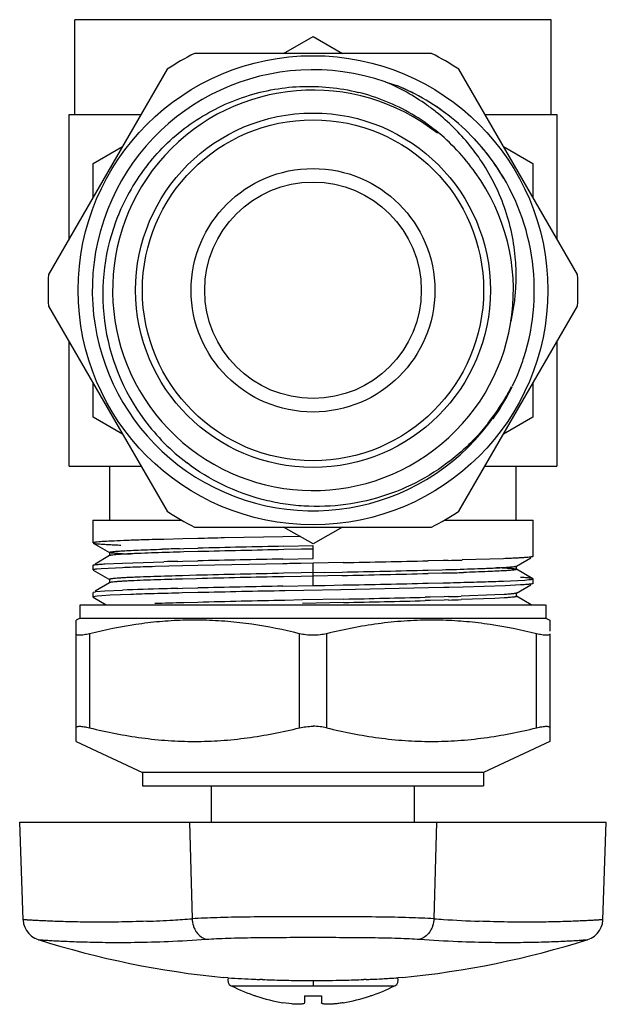
# Model space of a CAD drawing. Units: inches. Extents: x 0 to 8.5, y 0 to 11.
# Drawn here: x 2 to 2.6, y 3.5 to 4.4 of the extents above; entities that cross this region are included whole.
import ezdxf

# ---------------------------------------------------------------- set-up
doc = ezdxf.new("R2010")
doc.units = ezdxf.units.IN
doc.header["$LTSCALE"] = 0.717037
doc.header["$MEASUREMENT"] = 0
doc.layers.get('0').update_dxf_attribs({"linetype": 'CONTINUOUS'})

msp = doc.modelspace()

# ---------------------------------------------------------------- linework, layer by layer
at = {"color": 7, "linetype": 'Continuous'}
for p, q in [((2.09957, 4.36233), (2.09957, 4.44983)), ((2.53957, 4.44983), (2.09982, 4.44983)), ((2.53957, 4.36233), (2.53957, 4.44983)), ((2.29245, 4.41858), (2.31957, 4.43423)), ((2.31957, 4.43423), (2.34668, 4.41858)), ((2.42903, 4.41858), (2.2101, 4.41858)), ((2.18485, 4.404), (2.07539, 4.2144)), ((2.56374, 4.2144), (2.45428, 4.404)), ((2.38629, 4.39234), (2.39773, 4.38861)), ((2.09457, 4.24762), (2.09457, 4.36233)), ((2.09457, 4.36233), (2.16079, 4.36233)), ((2.47834, 4.36233), (2.54457, 4.36233)), ((2.54457, 4.36233), (2.54457, 4.24762)), ((2.11657, 4.31703), (2.14368, 4.33268)), ((2.49545, 4.33268), (2.52257, 4.31703)), ((2.11657, 4.28572), (2.11657, 4.31703)), ((2.52257, 4.31703), (2.52257, 4.28572)), ((2.07539, 4.18525), (2.18485, 3.99565)), ((2.45428, 3.99565), (2.56374, 4.18525)), ((2.09457, 4.03733), (2.09457, 4.15204)), ((2.54457, 4.15204), (2.54457, 4.03733)), ((2.50833, 4.12162), (2.50573, 4.11566)), ((2.11657, 4.08263), (2.11657, 4.11393)), ((2.50573, 4.11566), (2.50314, 4.11077)), ((2.52257, 4.11393), (2.52257, 4.08263)), ((2.14368, 4.06697), (2.11657, 4.08263)), ((2.52257, 4.08263), (2.49545, 4.06697)), ((2.09457, 4.03733), (2.16079, 4.03733)), ((2.13207, 3.98733), (2.13207, 4.03733)), ((2.47834, 4.03733), (2.54457, 4.03733)), ((2.50707, 3.98733), (2.50707, 4.03733)), ((2.11644, 3.98733), (2.11644, 3.96642)), ((2.11644, 3.98733), (2.19842, 3.98733)), ((2.44071, 3.98733), (2.52269, 3.98733)), ((2.52269, 3.95392), (2.52269, 3.98733)), ((2.2101, 3.98108), (2.42903, 3.98108)), ((2.31957, 3.96542), (2.29245, 3.98108)), ((2.34668, 3.98108), (2.31957, 3.96542)), ((2.18201, 3.96971), (2.174, 3.96949)), ((2.19928, 3.97015), (2.18201, 3.96971)), ((2.21322, 3.97048), (2.19928, 3.97015)), ((2.29165, 3.97213), (2.238, 3.97103)), ((2.30837, 3.97245), (2.29165, 3.97213)), ((2.11655, 3.96629), (2.13177, 3.9575)), ((2.13164, 3.95764), (2.13164, 3.95452)), ((2.19627, 3.96104), (2.20041, 3.96116)), ((2.20041, 3.96116), (2.21335, 3.9615)), ((2.21335, 3.95837), (2.20041, 3.95803)), ((2.29271, 3.96332), (2.31956, 3.96389)), ((2.3088, 3.96054), (2.29271, 3.96019)), ((2.31956, 3.96077), (2.3088, 3.96054)), ((2.31957, 3.95199), (2.31957, 3.96389)), ((2.13177, 3.95466), (2.11833, 3.9469)), ((2.14364, 3.94782), (2.18201, 3.94903)), ((2.19482, 3.94936), (2.19928, 3.94947)), ((2.19928, 3.94947), (2.21322, 3.94979)), ((2.29165, 3.95143), (2.31957, 3.95199)), ((2.34748, 3.94822), (2.31957, 3.94767)), ((2.43985, 3.95019), (2.42591, 3.94987)), ((2.44431, 3.9503), (2.43985, 3.95019)), ((2.49549, 3.95183), (2.45712, 3.95063)), ((2.50736, 3.94499), (2.52071, 3.9527)), ((2.11644, 3.94574), (2.11644, 3.94142)), ((2.11656, 3.94129), (2.13179, 3.93249)), ((2.12408, 3.94252), (2.1202, 3.9422)), ((2.14357, 3.94351), (2.12408, 3.94252)), ((2.12744, 3.94705), (2.14364, 3.94782)), ((2.19917, 3.94515), (2.17388, 3.94449)), ((2.21311, 3.94549), (2.19917, 3.94515)), ((2.29162, 3.94712), (2.21311, 3.94549)), ((2.31957, 3.94767), (2.30835, 3.94745)), ((2.33034, 3.93912), (2.30861, 3.93866)), ((2.33034, 3.93912), (2.34642, 3.93946)), ((2.42578, 3.94128), (2.43873, 3.94162)), ((2.52258, 3.93337), (2.50736, 3.94216)), ((2.50749, 3.94201), (2.50749, 3.94514)), ((2.13167, 3.93264), (2.13167, 3.92951)), ((2.21217, 3.93647), (2.19919, 3.93612)), ((2.21217, 3.93334), (2.19919, 3.933)), ((2.30861, 3.93866), (2.29229, 3.93831)), ((2.30861, 3.93553), (2.29229, 3.93519)), ((2.31956, 3.93577), (2.30861, 3.93553)), ((2.34642, 3.93634), (2.31957, 3.93577)), ((2.43873, 3.9385), (2.42578, 3.93816)), ((2.44286, 3.93861), (2.43873, 3.9385)), ((2.49549, 3.93115), (2.51503, 3.93213)), ((2.51503, 3.93213), (2.51892, 3.93247)), ((2.52269, 3.92892), (2.52269, 3.93324)), ((2.11655, 3.92086), (2.11836, 3.92126)), ((2.13179, 3.92966), (2.11835, 3.92189)), ((2.1192, 3.92138), (2.12741, 3.92205)), ((2.12741, 3.92205), (2.14356, 3.9228)), ((2.1947, 3.92435), (2.19917, 3.92446)), ((2.19917, 3.92446), (2.21311, 3.92478)), ((2.29162, 3.92644), (2.31957, 3.92699)), ((2.31095, 3.9225), (2.29379, 3.92217)), ((2.34534, 3.92319), (2.31095, 3.9225)), ((2.31957, 3.92699), (2.33076, 3.9272)), ((2.33076, 3.9272), (2.34748, 3.92753)), ((2.42608, 3.92487), (2.34534, 3.92319)), ((2.42591, 3.92917), (2.43985, 3.92951)), ((2.44038, 3.92522), (2.42608, 3.92487)), ((2.44496, 3.92533), (2.44038, 3.92522)), ((2.45808, 3.92567), (2.44496, 3.92533)), ((2.49695, 3.9269), (2.45808, 3.92567)), ((2.51114, 3.92759), (2.49695, 3.9269)), ((2.50736, 3.91999), (2.52072, 3.92771)), ((2.11644, 3.92074), (2.11644, 3.91642)), ((2.11847, 3.91699), (2.11652, 3.91653)), ((2.11655, 3.91628), (2.12865, 3.9093)), ((2.12042, 3.91722), (2.11847, 3.91699)), ((2.12453, 3.91756), (2.12042, 3.91722)), ((2.13221, 3.918), (2.12453, 3.91756)), ((2.15132, 3.91879), (2.13221, 3.918)), ((2.21317, 3.92047), (2.19889, 3.92014)), ((2.30979, 3.91368), (2.29347, 3.91334)), ((2.34787, 3.91449), (2.30979, 3.91368)), ((2.42768, 3.91633), (2.42319, 3.91621)), ((2.42768, 3.9132), (2.42319, 3.91309)), ((2.4406, 3.91668), (2.42768, 3.91633)), ((2.4406, 3.91355), (2.42768, 3.9132)), ((2.44471, 3.91679), (2.4406, 3.91668)), ((2.44471, 3.91367), (2.4406, 3.91355)), ((2.48746, 3.91829), (2.45639, 3.91714)), ((2.48746, 3.91516), (2.45639, 3.91401)), ((2.49605, 3.91875), (2.48746, 3.91829)), ((2.49605, 3.91562), (2.48746, 3.91516)), ((2.52091, 3.90933), (2.50735, 3.91716)), ((2.50748, 3.91701), (2.50748, 3.92014)), ((2.10457, 3.89683), (2.10457, 3.90933)), ((2.10457, 3.90933), (2.53432, 3.90933)), ((2.21324, 3.9115), (2.20019, 3.91115)), ((2.34787, 3.91137), (2.30979, 3.91056)), ((2.53457, 3.90933), (2.53457, 3.89683)), ((2.10457, 3.89683), (2.10082, 3.89508)), ((2.10082, 3.78301), (2.10082, 3.89508)), ((2.10457, 3.89683), (2.53448, 3.89683)), ((2.53457, 3.89683), (2.53832, 3.89508)), ((2.53832, 3.89508), (2.53832, 3.88483)), ((2.53832, 3.88252), (2.53832, 3.78301)), ((2.10082, 3.78301), (2.16232, 3.75433)), ((2.53832, 3.78301), (2.47682, 3.75433)), ((2.16232, 3.75433), (2.16232, 3.74183)), ((2.47682, 3.75433), (2.16232, 3.75433)), ((2.47682, 3.75433), (2.47682, 3.74183)), ((2.16232, 3.74183), (2.47682, 3.74183)), ((2.22582, 3.70833), (2.22582, 3.74183)), ((2.41332, 3.70833), (2.41332, 3.74183)), ((2.05196, 3.61824), (2.04882, 3.70833)), ((2.04882, 3.70833), (2.59032, 3.70833)), ((2.58717, 3.61824), (2.59032, 3.70833)), ((2.2413, 3.56459), (2.23715, 3.56487)), ((2.27273, 3.56297), (2.27034, 3.56307)), ((2.31957, 3.56233), (2.31957, 3.55707)), ((2.36879, 3.56307), (2.3664, 3.56297)), ((2.40206, 3.56487), (2.39783, 3.56459)), ((2.26607, 3.548), (2.26592, 3.54786)), ((2.26607, 3.548), (2.26592, 3.54786)), ((2.31169, 3.548), (2.31169, 3.54152)), ((2.32744, 3.548), (2.32744, 3.54152)), ((2.37321, 3.54786), (2.37306, 3.548)), ((2.37321, 3.54786), (2.37306, 3.548)), ((2.29995, 3.54044), (2.29174, 3.54152))]:
    msp.add_line(p, q, dxfattribs=at)
at = {"color": 9, "linetype": 'Continuous'}
for p, q in [((2.31957, 3.92699), (2.31957, 3.94767)), ((2.11332, 3.88252), (2.11332, 3.79557)), ((2.30707, 3.79557), (2.30707, 3.88252)), ((2.33207, 3.88252), (2.33207, 3.79557)), ((2.52582, 3.79557), (2.52582, 3.88252)), ((2.2055, 3.70833), (2.2079, 3.61913)), ((2.43363, 3.70833), (2.43123, 3.61913)), ((2.24404, 3.55707), (2.39497, 3.55707)), ((2.24416, 3.55707), (2.24404, 3.55707)), ((2.39497, 3.55707), (2.39509, 3.55707))]:
    msp.add_line(p, q, dxfattribs=at)
at = {"color": 7, "linetype": 'Continuous'}
for points in [[(2.05196, 3.61824), (2.05198, 3.61789), (2.05244, 3.61453), (2.05349, 3.61124), (2.0551, 3.60816), (2.05719, 3.60544), (2.05976, 3.60308), (2.06275, 3.60118), (2.06594, 3.59986)], [(2.5732, 3.59986), (2.57638, 3.60118), (2.57937, 3.60308), (2.58194, 3.60544), (2.58403, 3.60816), (2.58564, 3.61124), (2.58669, 3.61453), (2.58715, 3.61789), (2.58717, 3.61824)]]:
    msp.add_lwpolyline(points, dxfattribs=at)
for radius in [0.21675, 0.16375, 0.1575, 0.1125, 0.1]:
    msp.add_circle((2.31957, 4.19983), radius, dxfattribs=at)
for centre, radius, start, end in [((2.31957, 4.19983), 0.24461, 116.58368, 123.41632), ((2.31957, 4.19983), 0.24461, 56.58368, 63.41632), ((2.31957, 4.19983), 0.20375, 70.88293, 334.12073), ((2.31957, 4.19983), 0.185, 51.6357, 36.00647), ((2.31919, 4.19975), 0.20454, 64.34412, 67.41748), ((2.31907, 4.19889), 0.20538, 62.64884, 67.47942), ((2.31625, 4.20126), 0.18696, 59.59068, 76.01963), ((2.31726, 4.19511), 0.20957, 62.65385, 64.41826), ((2.3195, 4.19955), 0.20459, 53.5951, 62.66388), ((2.30759, 4.20639), 0.20197, 51.48305, 54.58322), ((2.32064, 4.20117), 0.20261, 46.43362, 56.17505), ((2.3165, 4.2017), 0.18645, 51.38421, 59.59016), ((2.30999, 4.20912), 0.19834, 38.98722, 51.53116), ((2.32091, 4.20151), 0.20218, 53.00248, 53.58603), ((2.31726, 4.20256), 0.18529, 34.90494, 51.37241), ((2.31911, 4.19954), 0.20484, 30.35933, 46.4553), ((2.31852, 4.19898), 0.20566, 35.89682, 43.15492), ((2.31289, 4.21167), 0.19448, 34.21707, 38.94145), ((2.31764, 4.19679), 0.19205, 141.66844, 158.01651), ((2.31952, 4.19982), 0.20436, 342.34506, 35.89956), ((2.31907, 4.19623), 0.1936, 158.03489, 187.3461), ((2.31957, 4.19983), 0.24461, 176.58368, 183.41632), ((2.31957, 4.19983), 0.24461, 356.58368, 3.41632), ((2.32093, 4.19645), 0.19547, 187.34229, 216.62461), ((2.32113, 4.19924), 0.20266, 338.36922, 342.36388), ((2.32284, 4.19857), 0.20082, 337.46916, 338.3679), ((2.32187, 4.20271), 0.20296, 329.87246, 333.10352), ((2.31879, 4.20034), 0.20524, 330.85846, 334.08736), ((2.32121, 4.20306), 0.20372, 321.8228, 329.88158), ((2.31819, 4.20068), 0.20593, 324.50577, 330.85669), ((2.32221, 4.19737), 0.19704, 216.61576, 232.86953), ((2.31957, 4.19983), 0.24461, 236.58368, 243.41632), ((2.31957, 4.19983), 0.24461, 296.58368, 303.41632), ((2.27731, 0.22051), 3.75041, 91.57846, 91.74983), ((2.48262, -7.65678), 11.63038, 91.205152, 91.327288), ((2.3273, -0.70535), 4.66511, 91.55869, 91.88674), ((2.32102, -0.51258), 4.47536, 91.59733, 91.79588), ((2.63793, -12.82485), 16.79172, 91.177998, 91.448887), ((2.76367, -18.31246), 22.27763, 91.211351, 91.415533), ((2.25078, 1.65391), 2.30461, 91.91642, 92.23142), ((2.32732, -1.44267), 5.39366, 91.40764, 91.54374), ((2.70337, -17.5692), 21.52457, 91.096009, 91.304846), ((1.93576, 25.46885), 21.52457, 271.096009, 271.304846), ((2.31181, 9.34232), 5.39366, 271.40764, 271.54374), ((2.22297, 1.9178), 2.02727, 91.70417, 92.2448), ((2.28337, -0.09721), 4.04319, 91.55179, 91.7105), ((2.43975, -3.12121), 7.06989, 91.064894, 91.200557), ((1.87546, 26.21212), 22.27763, 271.211351, 271.415533), ((2.31183, 8.605), 4.66511, 271.55869, 271.88674), ((2.31811, 8.41224), 4.47536, 271.59733, 271.79588), ((2.38835, 6.24575), 2.30461, 271.91642, 272.23142), ((2.24725, 1.73183), 2.20475, 91.94128, 92.26656), ((2.24725, 1.7287), 2.20475, 91.94128, 92.26656), ((2.32177, -0.53846), 4.47626, 91.56922, 91.91023), ((2.32177, -0.54159), 4.47626, 91.56922, 91.91023), ((2.75819, -18.08167), 22.02491, 91.2121, 91.420577), ((2.75819, -18.08479), 22.02491, 91.2121, 91.420577), ((2.0012, 20.72451), 16.79172, 271.177998, 271.448887), ((2.19488, 13.88501), 9.95851, 271.409561, 271.555095), ((2.36182, 7.67915), 3.75041, 271.57846, 271.74983), ((2.40847, 6.15722), 2.22776, 271.74588, 272.2385), ((2.1235, 3.88605), 0.03558, 96.93998, 98.30863), ((2.28289, 0.15596), 3.76941, 91.53543, 92.11824), ((2.30312, -0.55494), 4.48061, 91.38661, 91.5505), ((2.88756, -26.16413), 30.09647, 91.134586, 91.284075), ((2.60078, -12.60394), 16.52896, 91.064183, 91.343705), ((1.74937, 34.32749), 30.40584, 271.127122, 271.274961), ((2.24265, 1.38166), 2.53877, 91.82987, 92.06157), ((2.26283, 0.74012), 3.18063, 91.61835, 91.82413), ((2.33894, -2.07508), 5.99685, 91.33812, 91.585576), ((2.76965, -18.61775), 22.53612, 91.210718, 91.41475), ((1.99692, 20.90812), 16.99725, 271.183091, 271.437044), ((1.99692, 20.90499), 16.99725, 271.183091, 271.437044), ((2.31493, 8.50667), 4.59172, 271.6196, 271.76546), ((2.31493, 8.50355), 4.59172, 271.6196, 271.76546), ((2.32786, -0.77128), 4.68417, 91.56179, 91.88922), ((2.21019, 3.54273), 0.35235, 88.64707, 91.7386), ((2.42894, 3.54256), 0.35252, 88.2614, 90.19238), ((2.31957, 4.40433), 0.8435, 252.5011, 264.38711), ((2.31957, 4.40433), 0.8435, 275.61289, 287.4989), ((2.24672, 3.56233), 0.0059, 157.31646, 243.08931), ((2.31929, 4.77396), 1.21188, 266.30999, 267.46857), ((2.31957, 3.70586), 0.16667, 243.08931, 260.38864), ((2.31943, 4.777), 1.21493, 267.4683, 267.68439), ((2.31952, 4.77934), 1.21727, 267.79717, 268.65244), ((2.31956, 4.78123), 1.21915, 268.65249, 269.45161), ((2.31958, 4.78359), 1.22151, 269.45182, 269.99941), ((2.31957, 4.78126), 1.21918, 269.99981, 271.34753), ((2.31957, 3.70586), 0.16667, 279.61136, 296.91069), ((2.31963, 4.77891), 1.21683, 271.3474, 272.20298), ((2.31971, 4.77673), 1.21466, 272.31558, 272.53172), ((2.31979, 4.77511), 1.21304, 272.53161, 273.0144), ((2.31989, 4.77317), 1.21109, 273.01438, 273.33304), ((2.32, 4.77121), 1.20913, 273.33298, 273.69066), ((2.39242, 3.56233), 0.0059, 296.91069, 22.68354), ((2.31956, 3.75914), 0.21128, 267.86616, 272.13362)]:
    msp.add_arc(centre, radius, start, end, dxfattribs=at)
at = {"color": 9, "linetype": 'Continuous'}
for centre, radius, start, end in [((2.12142, 4.80559), 1.1896, 272.14873, 273.32975), ((2.12066, 4.81863), 1.20266, 273.3298, 274.16002), ((2.51855, 4.8197), 1.20374, 265.84003, 266.25974), ((2.51767, 4.80496), 1.18897, 266.25578, 267.85217)]:
    msp.add_arc(centre, radius, start, end, dxfattribs=at)
at = {"color": 7, "linetype": 'Continuous'}
for points, knots in [([(2.16699, 4.3159), (2.1726, 4.32299), (2.18484, 4.33641), (2.20586, 4.3537), (2.22912, 4.36786), (2.25416, 4.37854), (2.28047, 4.38555), (2.30752, 4.38872), (2.33473, 4.38797), (2.35263, 4.38487), (2.3614, 4.38269)], [0, 0, 0, 0, 0.125002, 0.250004, 0.375005, 0.500005, 0.625005, 0.750004, 0.875002, 1, 1, 1, 1]), ([(2.42464, 4.37099), (2.41867, 4.37523), (2.40626, 4.38309), (2.39305, 4.38949), (2.38629, 4.39234)], [0, 0, 0, 0, 0.499962, 1, 1, 1, 1]), ([(2.50661, 4.22757), (2.50598, 4.23589), (2.50362, 4.25247), (2.49681, 4.27664), (2.48691, 4.29971), (2.4784, 4.31413), (2.47371, 4.32104)], [0, 0, 0, 0, 0.249971, 0.499968, 0.749988, 1, 1, 1, 1]), ([(2.50229, 4.1709), (2.50337, 4.17553), (2.5052, 4.18487), (2.50682, 4.19905), (2.50734, 4.21332), (2.50697, 4.22283), (2.50661, 4.22757)], [0, 0, 0, 0, 0.249964, 0.499967, 0.749987, 1, 1, 1, 1]), ([(2.48135, 4.07714), (2.47335, 4.06698), (2.45536, 4.04814), (2.42353, 4.02558), (2.38795, 4.00953), (2.34996, 4.00061), (2.31743, 3.99943), (2.29167, 4.00226), (2.26632, 4.00759), (2.23578, 4.01885), (2.21357, 4.03246), (2.20326, 4.04027)], [0, 0, 0, 0, 0.124987, 0.249972, 0.374955, 0.499937, 0.624918, 0.687482, 0.750046, 0.875024, 1, 1, 1, 1]), ([(2.12021, 3.96719), (2.11973, 3.96714), (2.11888, 3.96704), (2.11778, 3.96688), (2.11708, 3.96674), (2.1167, 3.96662), (2.11657, 3.96656), (2.11652, 3.96652)], [0, 0, 0, 0, 0.384819, 0.67928, 0.883587, 0.952445, 1, 1, 1, 1]), ([(2.16279, 3.96917), (2.15786, 3.96901), (2.14889, 3.96872), (2.13681, 3.96823), (2.12754, 3.96777), (2.12232, 3.96741), (2.12021, 3.96719)], [0, 0, 0, 0, 0.346803, 0.631794, 0.850616, 1, 1, 1, 1]), ([(2.11655, 3.96629), (2.11664, 3.96623), (2.1169, 3.96615), (2.11737, 3.96604), (2.11802, 3.96592), (2.11925, 3.96575), (2.12122, 3.96555), (2.12411, 3.96531), (2.1277, 3.96508), (2.13196, 3.96485), (2.13689, 3.96462), (2.1404, 3.96447), (2.14226, 3.9644)], [0, 0, 0, 0, 0.012153, 0.03096, 0.056574, 0.089028, 0.174438, 0.286998, 0.426355, 0.592036, 0.783472, 1, 1, 1, 1]), ([(2.13164, 3.95764), (2.13164, 3.95772), (2.13192, 3.95788), (2.1324, 3.958), (2.13326, 3.95817), (2.13442, 3.95833), (2.13592, 3.9585), (2.13773, 3.95866), (2.13987, 3.95882), (2.1414, 3.95893), (2.14222, 3.95898)], [0, 0, 0, 0, 0.022072, 0.071429, 0.150913, 0.260835, 0.400989, 0.571093, 0.770866, 1, 1, 1, 1]), ([(2.15097, 3.95582), (2.14851, 3.95594), (2.14505, 3.95612), (2.14072, 3.95639), (2.13812, 3.95659), (2.13596, 3.95678), (2.13425, 3.95697), (2.13298, 3.95716), (2.13229, 3.9573), (2.13202, 3.95739)], [0, 0, 0, 0, 0.38723, 0.547197, 0.684167, 0.798015, 0.888636, 0.955943, 1, 1, 1, 1]), ([(2.14222, 3.95898), (2.14459, 3.95913), (2.14993, 3.95942), (2.16278, 3.95999), (2.17325, 3.96035), (2.18077, 3.96058)], [0, 0, 0, 0, 0.185215, 0.415383, 1, 1, 1, 1]), ([(2.16104, 3.95677), (2.15899, 3.95669), (2.1551, 3.95653), (2.14962, 3.95628), (2.14485, 3.95602), (2.1408, 3.95577), (2.13749, 3.95552), (2.13494, 3.95527), (2.13329, 3.95506), (2.13236, 3.95487), (2.13202, 3.95477), (2.13189, 3.95472)], [0, 0, 0, 0, 0.211295, 0.399066, 0.5625, 0.701155, 0.814604, 0.902442, 0.964293, 0.985392, 1, 1, 1, 1]), ([(2.52257, 3.95378), (2.52248, 3.95372), (2.52221, 3.95363), (2.52171, 3.95352), (2.52102, 3.9534), (2.51973, 3.95323), (2.51765, 3.95303), (2.5146, 3.95279), (2.51082, 3.95255), (2.50633, 3.9523), (2.50114, 3.95206), (2.49745, 3.95191), (2.49549, 3.95183)], [0, 0, 0, 0, 0.012158, 0.030969, 0.056589, 0.089055, 0.174509, 0.287131, 0.426547, 0.592254, 0.783642, 1, 1, 1, 1]), ([(2.1202, 3.9422), (2.11972, 3.94215), (2.11887, 3.94206), (2.11778, 3.94191), (2.11708, 3.94177), (2.1167, 3.94164), (2.11657, 3.94157), (2.11652, 3.94153)], [0, 0, 0, 0, 0.384119, 0.678015, 0.882319, 0.951634, 1, 1, 1, 1]), ([(2.11656, 3.94588), (2.11668, 3.94595), (2.11704, 3.94605), (2.11772, 3.94619), (2.11867, 3.94633), (2.1199, 3.94647), (2.1214, 3.94662), (2.12395, 3.94682), (2.12599, 3.94696), (2.12744, 3.94705)], [0, 0, 0, 0, 0.038583, 0.101548, 0.189369, 0.302115, 0.43972, 0.602039, 1, 1, 1, 1]), ([(2.49691, 3.94067), (2.49454, 3.94052), (2.4892, 3.94023), (2.47635, 3.93966), (2.46588, 3.93931), (2.45836, 3.93907)], [0, 0, 0, 0, 0.185215, 0.415383, 1, 1, 1, 1]), ([(2.47809, 3.94288), (2.48014, 3.94297), (2.48403, 3.94313), (2.48951, 3.94338), (2.49428, 3.94363), (2.49833, 3.94389), (2.50164, 3.94413), (2.50419, 3.94438), (2.50584, 3.9446), (2.50678, 3.94479), (2.50711, 3.94488), (2.50724, 3.94494)], [0, 0, 0, 0, 0.211295, 0.399066, 0.5625, 0.701155, 0.814604, 0.902442, 0.964293, 0.985392, 1, 1, 1, 1]), ([(2.48883, 3.9438), (2.4912, 3.94369), (2.49453, 3.94351), (2.49871, 3.94324), (2.50121, 3.94305), (2.50329, 3.94286), (2.50495, 3.94268), (2.50617, 3.94249), (2.50685, 3.94235), (2.50711, 3.94227)], [0, 0, 0, 0, 0.386634, 0.546394, 0.683268, 0.797144, 0.887921, 0.955517, 1, 1, 1, 1]), ([(2.50749, 3.94201), (2.50749, 3.94193), (2.50721, 3.94178), (2.50673, 3.94165), (2.50587, 3.94148), (2.50471, 3.94133), (2.50321, 3.94116), (2.5014, 3.941), (2.49926, 3.94083), (2.49773, 3.94073), (2.49691, 3.94067)], [0, 0, 0, 0, 0.022072, 0.071429, 0.150913, 0.260835, 0.400989, 0.571093, 0.770866, 1, 1, 1, 1]), ([(2.16006, 3.93486), (2.15788, 3.93477), (2.15378, 3.9346), (2.14806, 3.93432), (2.14317, 3.93405), (2.13915, 3.93378), (2.13635, 3.93354), (2.13456, 3.93334), (2.13354, 3.93321), (2.13276, 3.93308), (2.13218, 3.93294), (2.13184, 3.93283), (2.13167, 3.9327), (2.13167, 3.93264)], [0, 0, 0, 0, 0.229135, 0.43016, 0.601773, 0.742891, 0.853173, 0.896708, 0.932496, 0.960544, 0.980897, 0.993731, 1, 1, 1, 1]), ([(2.16006, 3.93173), (2.1564, 3.93158), (2.15124, 3.93136), (2.1448, 3.93102), (2.14094, 3.93078), (2.13776, 3.93054), (2.13526, 3.93031), (2.13344, 3.93007), (2.13246, 3.9299), (2.1321, 3.92978)], [0, 0, 0, 0, 0.390942, 0.552594, 0.69053, 0.804331, 0.893866, 0.959071, 1, 1, 1, 1]), ([(2.52258, 3.93337), (2.52245, 3.93344), (2.52208, 3.93355), (2.52137, 3.93369), (2.52036, 3.93384), (2.51907, 3.93399), (2.51748, 3.93414), (2.51478, 3.93436), (2.51261, 3.9345), (2.51107, 3.93459)], [0, 0, 0, 0, 0.037498, 0.099751, 0.187192, 0.299859, 0.437662, 0.600436, 1, 1, 1, 1]), ([(2.51892, 3.93247), (2.51941, 3.93252), (2.52025, 3.93261), (2.52135, 3.93277), (2.52205, 3.93291), (2.52243, 3.93303), (2.52256, 3.9331), (2.52261, 3.93313)], [0, 0, 0, 0, 0.384819, 0.67928, 0.883587, 0.952445, 1, 1, 1, 1]), ([(2.52257, 3.92878), (2.52244, 3.9287), (2.52206, 3.92859), (2.52135, 3.92845), (2.52035, 3.92831), (2.51906, 3.92817), (2.51748, 3.92802), (2.51481, 3.92782), (2.51266, 3.92768), (2.51114, 3.92759)], [0, 0, 0, 0, 0.038289, 0.101076, 0.188814, 0.301553, 0.439219, 0.601659, 1, 1, 1, 1]), ([(2.50736, 3.91999), (2.50723, 3.91992), (2.50685, 3.9198), (2.50614, 3.91965), (2.50514, 3.91951), (2.50386, 3.91935), (2.5023, 3.9192), (2.49967, 3.91898), (2.49755, 3.91884), (2.49605, 3.91875)], [0, 0, 0, 0, 0.038936, 0.102464, 0.190914, 0.304197, 0.44205, 0.604168, 1, 1, 1, 1]), ([(2.50748, 3.91701), (2.50748, 3.91698), (2.50743, 3.9169), (2.50718, 3.91677), (2.50664, 3.91663), (2.50574, 3.91646), (2.50447, 3.9163), (2.50286, 3.91613), (2.50089, 3.91596), (2.49859, 3.91578), (2.49693, 3.91568), (2.49605, 3.91562)], [0, 0, 0, 0, 0.008436, 0.022313, 0.071544, 0.151115, 0.261196, 0.401533, 0.57172, 0.771345, 1, 1, 1, 1]), ([(2.1995, 3.89492), (2.19225, 3.8947), (2.17776, 3.89381), (2.14888, 3.89033), (2.12746, 3.88598), (2.11332, 3.88252)], [0, 0, 0, 0, 0.249403, 0.499135, 1, 1, 1, 1]), ([(2.30707, 3.88252), (2.29254, 3.88608), (2.27052, 3.89052), (2.24085, 3.89398), (2.22595, 3.8948), (2.21851, 3.89498)], [0, 0, 0, 0, 0.500871, 0.750596, 1, 1, 1, 1]), ([(2.42775, 3.89508), (2.41971, 3.89505), (2.40362, 3.89444), (2.37154, 3.89108), (2.34775, 3.88636), (2.33207, 3.88252)], [0, 0, 0, 0, 0.249414, 0.499121, 1, 1, 1, 1]), ([(2.52582, 3.88252), (2.51167, 3.88598), (2.49025, 3.89033), (2.46137, 3.89381), (2.44688, 3.8947), (2.43963, 3.89492)], [0, 0, 0, 0, 0.500865, 0.750597, 1, 1, 1, 1]), ([(2.11332, 3.88252), (2.11242, 3.8823), (2.11071, 3.88191), (2.10827, 3.88146), (2.10612, 3.88118), (2.10429, 3.88107), (2.10283, 3.88114), (2.10174, 3.88137), (2.10109, 3.88177), (2.10085, 3.88219), (2.10082, 3.88241), (2.10082, 3.88252)], [0, 0, 0, 0, 0.207907, 0.396761, 0.56205, 0.700441, 0.810563, 0.892497, 0.950869, 0.975379, 1, 1, 1, 1]), ([(2.31957, 3.8811), (2.31739, 3.8811), (2.31319, 3.88133), (2.30904, 3.88203), (2.30707, 3.88252)], [0, 0, 0, 0, 0.517101, 1, 1, 1, 1]), ([(2.33207, 3.88252), (2.3301, 3.88203), (2.32594, 3.88133), (2.32174, 3.8811), (2.31957, 3.8811)], [0, 0, 0, 0, 0.4829, 1, 1, 1, 1]), ([(2.53832, 3.88252), (2.53832, 3.88241), (2.53828, 3.88219), (2.53804, 3.88177), (2.53739, 3.88137), (2.5363, 3.88114), (2.53484, 3.88107), (2.53301, 3.88118), (2.53086, 3.88146), (2.52842, 3.88191), (2.52671, 3.8823), (2.52582, 3.88252)], [0, 0, 0, 0, 0.02462, 0.049131, 0.107504, 0.189438, 0.299561, 0.437952, 0.60324, 0.792094, 1, 1, 1, 1]), ([(2.10082, 3.79557), (2.10082, 3.79568), (2.10085, 3.7959), (2.10109, 3.79632), (2.10174, 3.79671), (2.10283, 3.79694), (2.10429, 3.79701), (2.10612, 3.7969), (2.10827, 3.79662), (2.11071, 3.79617), (2.11242, 3.79579), (2.11332, 3.79557)], [0, 0, 0, 0, 0.024621, 0.049132, 0.107504, 0.189438, 0.299562, 0.437953, 0.603241, 0.792094, 1, 1, 1, 1]), ([(2.11332, 3.79557), (2.12919, 3.79168), (2.15328, 3.78691), (2.18576, 3.78357), (2.21019, 3.78272), (2.23462, 3.78357), (2.2671, 3.78691), (2.29119, 3.79168), (2.30707, 3.79557)], [0, 0, 0, 0, 0.250439, 0.375292, 0.5, 0.624708, 0.749561, 1, 1, 1, 1]), ([(2.30707, 3.79557), (2.30904, 3.79605), (2.31319, 3.79676), (2.31739, 3.79698), (2.31957, 3.79698)], [0, 0, 0, 0, 0.4829, 1, 1, 1, 1]), ([(2.33207, 3.79557), (2.3301, 3.79605), (2.32594, 3.79676), (2.32174, 3.79698), (2.31957, 3.79698)], [0, 0, 0, 0, 0.4829, 1, 1, 1, 1]), ([(2.33207, 3.79557), (2.34794, 3.79168), (2.37203, 3.78691), (2.40451, 3.78357), (2.42894, 3.78272), (2.45337, 3.78357), (2.48585, 3.78691), (2.50994, 3.79168), (2.52582, 3.79557)], [0, 0, 0, 0, 0.250439, 0.375292, 0.5, 0.624708, 0.749561, 1, 1, 1, 1]), ([(2.52582, 3.79557), (2.52671, 3.79579), (2.52842, 3.79617), (2.53086, 3.79662), (2.53301, 3.7969), (2.53484, 3.79701), (2.5363, 3.79694), (2.53739, 3.79671), (2.53804, 3.79632), (2.53828, 3.7959), (2.53832, 3.79568), (2.53832, 3.79557)], [0, 0, 0, 0, 0.207907, 0.396761, 0.562051, 0.700442, 0.810564, 0.892498, 0.950869, 0.97538, 1, 1, 1, 1]), ([(2.30762, 3.54018), (2.30647, 3.54011), (2.30391, 3.54013), (2.30135, 3.54031), (2.29995, 3.54044)], [0, 0, 0, 0, 0.450254, 1, 1, 1, 1]), ([(2.31169, 3.54152), (2.31169, 3.54107), (2.31086, 3.54066), (2.31004, 3.54046), (2.30902, 3.54027), (2.3082, 3.54021), (2.30762, 3.54018)], [0, 0, 0, 0, 0.309109, 0.444192, 0.604619, 1, 1, 1, 1]), ([(2.34739, 3.54152), (2.34611, 3.54131), (2.34358, 3.54092), (2.33989, 3.54048), (2.33648, 3.54021), (2.33387, 3.54012), (2.33202, 3.54014), (2.33086, 3.54021), (2.32985, 3.54032), (2.32901, 3.54047), (2.32834, 3.54066), (2.32785, 3.54089), (2.32752, 3.54117), (2.32744, 3.54141), (2.32744, 3.54152)], [0, 0, 0, 0, 0.190889, 0.374519, 0.543783, 0.692072, 0.756544, 0.813804, 0.863376, 0.905015, 0.938639, 0.964607, 0.984064, 1, 1, 1, 1])]:
    msp.add_open_spline(points, degree=3, knots=knots, dxfattribs=at)
at = {"color": 9, "linetype": 'Continuous'}
for points, knots in [([(2.43123, 3.61913), (2.42365, 3.61962), (2.40703, 3.62028), (2.38036, 3.62077), (2.35072, 3.621), (2.31956, 3.62106), (2.28841, 3.621), (2.25877, 3.62077), (2.2321, 3.62028), (2.21548, 3.61962), (2.2079, 3.61913)], [0, 0, 0, 0, 0.101985, 0.223362, 0.358226, 0.500001, 0.641776, 0.77664, 0.898016, 1, 1, 1, 1]), ([(2.16602, 3.61682), (2.15732, 3.6165), (2.14097, 3.61607), (2.11807, 3.61595), (2.10104, 3.61618), (2.08909, 3.61649), (2.08142, 3.61675), (2.07463, 3.61702), (2.06872, 3.61729), (2.06371, 3.61755), (2.06009, 3.61775), (2.05765, 3.61789), (2.05617, 3.61798), (2.05491, 3.61805), (2.05387, 3.61812), (2.05307, 3.61817), (2.05254, 3.6182), (2.05224, 3.61822), (2.05209, 3.61823), (2.05201, 3.61824), (2.05197, 3.61824), (2.05196, 3.61824)], [0, 0, 0, 0, 0.228908, 0.4299, 0.601928, 0.676786, 0.744066, 0.803671, 0.855513, 0.899517, 0.935614, 0.95068, 0.963749, 0.974816, 0.983878, 0.990929, 0.995967, 0.997731, 0.998992, 0.999748, 1, 1, 1, 1]), ([(2.20791, 3.61913), (2.20803, 3.61696), (2.20867, 3.6137), (2.21028, 3.60963), (2.21238, 3.60596), (2.21583, 3.6024), (2.21931, 3.60064), (2.22103, 3.60021)], [0, 0, 0, 0, 0.266449, 0.402556, 0.535414, 0.782804, 1, 1, 1, 1]), ([(2.43123, 3.61913), (2.4311, 3.61697), (2.43046, 3.61371), (2.42885, 3.60964), (2.42676, 3.60597), (2.42331, 3.6024), (2.41983, 3.60064), (2.4181, 3.60021)], [0, 0, 0, 0, 0.265903, 0.401865, 0.534685, 0.782328, 1, 1, 1, 1]), ([(2.58717, 3.61824), (2.58717, 3.61824), (2.58716, 3.61823), (2.58714, 3.61824), (2.5871, 3.61823), (2.58702, 3.61823), (2.58689, 3.61822), (2.58669, 3.61821), (2.58643, 3.61819), (2.58612, 3.61817), (2.58574, 3.61815), (2.58513, 3.61811), (2.58422, 3.61805), (2.58296, 3.61798), (2.58148, 3.61789), (2.57976, 3.61779), (2.57782, 3.61768), (2.57477, 3.61752), (2.57041, 3.61729), (2.5645, 3.61702), (2.55771, 3.61675), (2.55004, 3.61649), (2.5415, 3.61627), (2.53211, 3.6161), (2.52188, 3.616), (2.51082, 3.616), (2.49447, 3.61616), (2.48181, 3.6165), (2.47311, 3.61682)], [0, 0, 0, 0, 0.000063, 0.000252, 0.000567, 0.001008, 0.002269, 0.004032, 0.0063, 0.009071, 0.012345, 0.016122, 0.025184, 0.036251, 0.04932, 0.064386, 0.081443, 0.100483, 0.144487, 0.196329, 0.255933, 0.323212, 0.398071, 0.480404, 0.570099, 0.667038, 0.771093, 1, 1, 1, 1]), ([(2.06594, 3.59986), (2.06599, 3.59986), (2.06611, 3.59984), (2.06632, 3.59983), (2.06674, 3.59979), (2.06747, 3.59974), (2.06858, 3.59965), (2.07001, 3.59954), (2.07175, 3.59942), (2.0738, 3.59929), (2.07715, 3.59908), (2.08211, 3.59879), (2.08899, 3.59846), (2.09708, 3.59812), (2.10638, 3.59781), (2.11688, 3.59753), (2.13317, 3.59726), (2.15632, 3.59729), (2.18729, 3.59813), (2.20933, 3.59937), (2.22103, 3.60021)], [0, 0, 0, 0, 0.001032, 0.002321, 0.004123, 0.009262, 0.01644, 0.025649, 0.036879, 0.050121, 0.065366, 0.101831, 0.146203, 0.198414, 0.258398, 0.326067, 0.401249, 0.573403, 0.773428, 1, 1, 1, 1]), ([(2.22103, 3.60021), (2.22419, 3.60044), (2.2309, 3.60083), (2.24558, 3.6014), (2.26595, 3.60179), (2.29209, 3.60201), (2.31957, 3.60205), (2.34704, 3.60201), (2.37318, 3.60179), (2.39355, 3.6014), (2.40823, 3.60083), (2.41494, 3.60044), (2.4181, 3.60021)], [0, 0, 0, 0, 0.048342, 0.102178, 0.223565, 0.358375, 0.499999, 0.641624, 0.776434, 0.89782, 0.951656, 1, 1, 1, 1]), ([(2.4181, 3.60021), (2.4298, 3.59937), (2.45184, 3.59813), (2.48281, 3.59729), (2.50946, 3.59726), (2.53156, 3.59773), (2.54704, 3.59831), (2.55702, 3.59879), (2.56266, 3.59911), (2.5666, 3.59937), (2.56912, 3.59954), (2.57055, 3.59965), (2.57165, 3.59973), (2.5724, 3.59979), (2.5728, 3.59983), (2.57303, 3.59985), (2.57309, 3.59986), (2.57321, 3.59986), (2.5732, 3.59986)], [0, 0, 0, 0, 0.226569, 0.426595, 0.59875, 0.741602, 0.853798, 0.89817, 0.934635, 0.963122, 0.974352, 0.98356, 0.990739, 0.995878, 0.99768, 0.998968, 0.999742, 1, 1, 1, 1]), ([(2.4181, 3.60021), (2.4298, 3.59937), (2.45184, 3.59813), (2.48281, 3.59729), (2.50946, 3.59726), (2.53156, 3.59773), (2.54704, 3.59831), (2.55702, 3.59879), (2.56266, 3.59911), (2.5666, 3.59937), (2.56912, 3.59954), (2.57055, 3.59965), (2.57165, 3.59973), (2.5724, 3.59979), (2.5728, 3.59983), (2.57303, 3.59985), (2.57309, 3.59986), (2.57321, 3.59986), (2.5732, 3.59986)], [0, 0, 0, 0, 0.226569, 0.426595, 0.59875, 0.741602, 0.853798, 0.89817, 0.934635, 0.963122, 0.974352, 0.98356, 0.990739, 0.995878, 0.99768, 0.998968, 0.999742, 1, 1, 1, 1])]:
    msp.add_open_spline(points, degree=3, knots=knots, dxfattribs=at)

doc.saveas('drawing.dxf')
